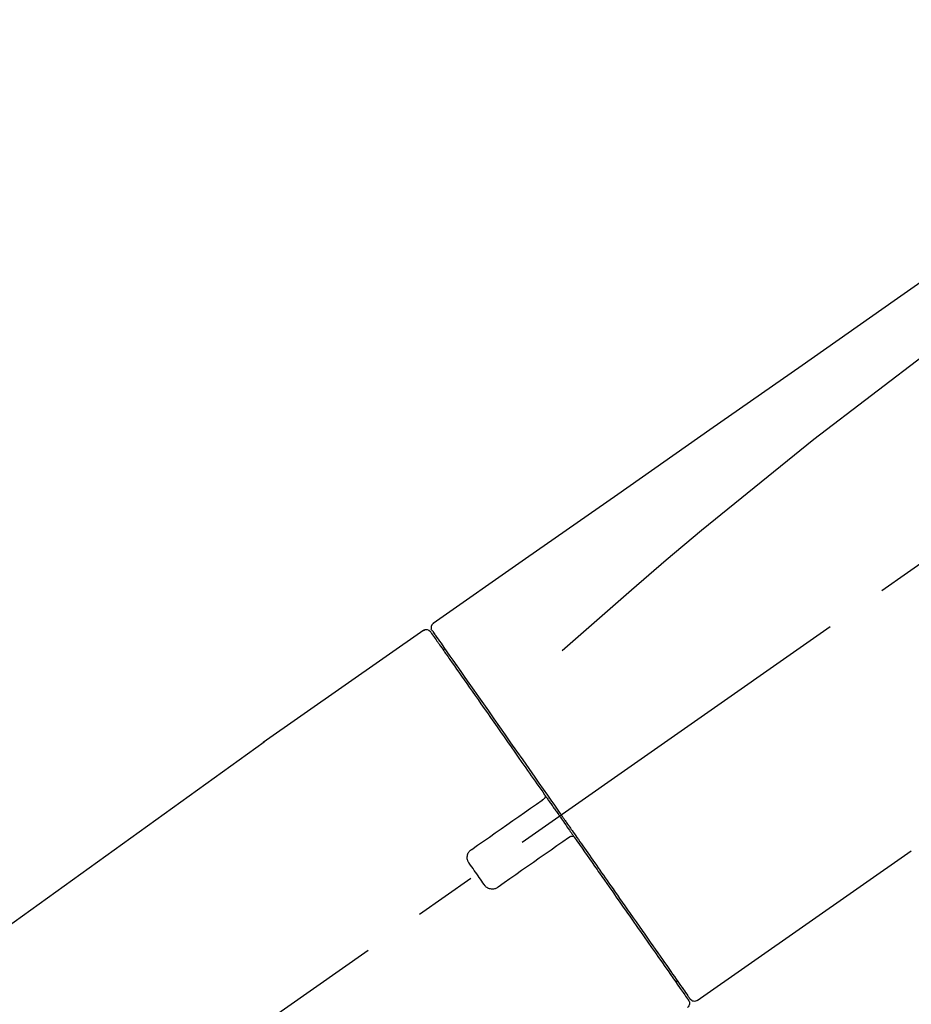
# Model space of a CAD drawing. Extents: x 27948 to 54421, y -33085 to -24215.
# Drawn here: x 46500 to 46589, y -30013 to -29915 of the extents above; entities that cross this region are included whole.
import ezdxf

# ---------------------------------------------------------------- set-up
doc = ezdxf.new("R2010")
doc.units = 0
doc.header["$LTSCALE"] = 50
doc.header["$MEASUREMENT"] = 0
doc.linetypes.add('CENTER2', pattern=[1.125, 0.75, -0.125, 0.125, -0.125])
doc.layers.get('0').update_dxf_attribs({"linetype": 'CONTINUOUS'})
doc.layers.get('DEFPOINTS').update_dxf_attribs({"color": 146, "linetype": 'CONTINUOUS'})
doc.layers.add('150-機器', color=8, linetype='CONTINUOUS')
doc.layers.add('166-寸法B', color=11, linetype='CONTINUOUS')
doc.styles.add('KH001', font='txt')
doc.dimstyles.new('KH1xx030', dxfattribs={"dimscale": 30, "dimtxt": 2, "dimasz": 0.6, "dimexe": 0.3, "dimexo": 1.2, "dimgap": 0.5, "dimtad": 3, "dimdec": 1, "dimdsep": 46, "dimlunit": 6, "dimtxsty": 'KH001', "dimblk": 'DOT', "dimcen": 1, "dimdle": 1, "dimclrd": 256, "dimclre": 256, "dimclrt": 256, "dimadec": 0, "dimazin": 0, "dimtfac": 1, "dimtdec": 1, "dimtix": 1, "dimtmove": 2, "dimatfit": 3, "dimldrblk": 'CLOSEDBLANK', "dimfxl": 1, "dimtolj": 1, "dimtzin": 0, "dimlwd": -1, "dimlwe": -1, "dimarcsym": 0})

# ---------------------------------------------------------------- blocks, each defined once
blk = doc.blocks.new('_Dot')
at = {"color": 0, "linetype": 'ByBlock', "lineweight": -2}
blk.add_line((-0.5, 0), (-1, 0), dxfattribs=at)
at = {"color": 0, "linetype": 'ByBlock', "const_width": 0.5}
blk.add_lwpolyline([(-0.25, 0, 1), (0.25, 0, 1)], format="xyb", close=True, dxfattribs=at)
blk = doc.blocks.new('*D195')
at = {"layer": '166-寸法B', "transparency": 16777216}
for p, q in [((46145.77, -29885.679), (46145.77, -29720.603)), ((47705.77, -30113.955), (47705.77, -29720.603)), ((46163.77, -29729.603), (47687.77, -29729.603))]:
    blk.add_line(p, q, dxfattribs=at)
at = {"layer": 'DEFPOINTS', "color": 0, "transparency": 16777216}
for p in [(47705.77, -29729.603), (46145.77, -29921.679), (47705.77, -30149.955)]:
    blk.add_point(p, dxfattribs=at)
at = {"layer": '166-寸法B', "transparency": 16777216, "xscale": 18, "yscale": 18, "zscale": 18, "rotation": 180}
blk.add_blockref('_Dot', (46145.77, -29729.603), dxfattribs=at)
at = {"layer": '166-寸法B', "transparency": 16777216, "xscale": 18, "yscale": 18, "zscale": 18}
blk.add_blockref('_Dot', (47705.77, -29729.603), dxfattribs=at)
at = {"layer": '166-寸法B', "transparency": 16777216, "insert": (46925.77, -29680.796), "char_height": 60, "attachment_point": 5, "style": 'KH001'}
blk.add_mtext('\\A1;1,560', dxfattribs=at)
blk = doc.blocks.new('_ClosedBlank')
at = {"color": 0, "linetype": 'ByBlock', "lineweight": -2}
for p, q in [((-1, 0.1667), (0, 0)), ((-1, 0.1667), (-1, -0.1667)), ((0, 0), (-1, -0.1667))]:
    blk.add_line(p, q, dxfattribs=at)
blk = doc.blocks.new('F402_D')
at = {"layer": '150-機器', "color": 13, "linetype": 'CENTER2'}
blk.add_line((0.338, 36.167), (-286.533, 237.036), dxfattribs=at)
at = {"layer": '150-機器', "color": 13, "linetype": 'Continuous'}
for p, q in [((-174.168, 186.361), (-158.155, 175.148)), ((-176.272, 184.486), (-176.109, 184.371)), ((-158.236, 175.206), (-38.213, 88.736)), ((-201.422, 149.437), (-222.756, 164.373)), ((-199.277, 151.283), (-199.441, 151.398))]:
    blk.add_line(p, q, dxfattribs=at)
for points in [[(-248.636, 238.504), (-239.445, 232.068), (-230.254, 225.632), (-221.063, 219.196), (-211.872, 212.761), (-202.681, 206.325), (-193.49, 199.889), (-184.299, 193.454), (-175.108, 187.018)], [(-247.92, 231.159), (-236.188, 222.705), (-224.539, 214.145), (-213.06, 205.377), (-201.834, 196.296), (-198.336, 193.335), (-194.865, 190.342), (-191.41, 187.328), (-187.963, 184.303)], [(-175.107, 187.019), (-175.097, 187.011), (-175.087, 187.004), (-175.077, 186.997), (-175.067, 186.99), (-175.048, 186.974), (-175.03, 186.958), (-175.013, 186.941), (-174.997, 186.923), (-174.974, 186.893), (-174.955, 186.862), (-174.937, 186.828), (-174.923, 186.794), (-174.91, 186.758), (-174.899, 186.722), (-174.892, 186.685), (-174.889, 186.648), (-174.889, 186.623), (-174.89, 186.599), (-174.893, 186.575), (-174.896, 186.55), (-174.899, 186.538), (-174.902, 186.526), (-174.905, 186.513), (-174.908, 186.501)], [(-175.111, 186.143), (-175.12, 186.132), (-175.128, 186.12), (-175.136, 186.108), (-175.144, 186.096), (-175.189, 186.032), (-175.234, 185.968), (-175.279, 185.905), (-175.323, 185.841), (-175.462, 185.643), (-175.601, 185.445), (-175.739, 185.247), (-175.878, 185.049), (-176.174, 184.627), (-176.47, 184.204), (-176.765, 183.781), (-177.061, 183.358), (-177.46, 182.79), (-177.858, 182.221), (-178.257, 181.652), (-178.655, 181.083), (-179.141, 180.389), (-179.626, 179.696), (-180.112, 179.002), (-180.598, 178.308), (-181.152, 177.516), (-181.707, 176.724), (-182.262, 175.932), (-182.816, 175.139), (-183.419, 174.279), (-184.021, 173.419), (-184.623, 172.559), (-185.225, 171.699), (-185.644, 171.101), (-186.063, 170.503), (-186.481, 169.905), (-186.9, 169.307), (-187.109, 169.009), (-187.318, 168.71), (-187.527, 168.412), (-187.736, 168.113)], [(-174.822, 186.209), (-174.821, 186.21), (-174.82, 186.212), (-174.819, 186.213), (-174.819, 186.214), (-174.819, 186.213), (-174.821, 186.211), (-174.823, 186.208), (-174.826, 186.204), (-174.833, 186.193), (-174.838, 186.186), (-174.843, 186.179), (-174.848, 186.172), (-174.941, 186.04), (-175.033, 185.907), (-175.126, 185.775), (-175.219, 185.643), (-175.305, 185.52), (-175.391, 185.396), (-175.477, 185.273), (-175.563, 185.15), (-175.606, 185.089), (-175.649, 185.028), (-175.692, 184.967), (-175.735, 184.905), (-175.839, 184.756), (-175.944, 184.607), (-176.048, 184.458), (-176.153, 184.309), (-176.214, 184.221), (-176.275, 184.134), (-176.336, 184.047), (-176.397, 183.959)], [(-175.061, 186.252), (-175.074, 186.231), (-175.088, 186.21), (-175.101, 186.188), (-175.115, 186.167), (-175.15, 186.115), (-175.185, 186.063), (-175.221, 186.012), (-175.257, 185.961)], [(-174.908, 186.501), (-174.904, 186.502), (-174.9, 186.502), (-174.896, 186.502), (-174.893, 186.503), (-174.861, 186.484), (-174.893, 186.428), (-174.967, 186.347), (-175.061, 186.252)], [(-176.397, 183.959), (-176.489, 183.828), (-176.581, 183.697), (-176.673, 183.566), (-176.765, 183.434), (-176.988, 183.115), (-177.212, 182.796), (-177.436, 182.476), (-177.659, 182.157), (-177.918, 181.787), (-178.177, 181.418), (-178.436, 181.048), (-178.694, 180.679), (-178.986, 180.263), (-179.277, 179.847), (-179.568, 179.431), (-179.859, 179.015), (-180.178, 178.56), (-180.496, 178.105), (-180.815, 177.651), (-181.133, 177.196), (-181.476, 176.707), (-181.818, 176.217), (-182.161, 175.728), (-182.503, 175.239), (-182.864, 174.724), (-183.224, 174.21), (-183.584, 173.695), (-183.945, 173.18), (-184.132, 172.913), (-184.32, 172.645), (-184.507, 172.377), (-184.695, 172.109), (-184.882, 171.842), (-185.069, 171.574), (-185.256, 171.307), (-185.444, 171.04), (-185.634, 170.768), (-185.825, 170.496), (-186.015, 170.224), (-186.206, 169.952)], [(-186.207, 169.949), (-186.228, 169.92), (-186.249, 169.89), (-186.269, 169.861), (-186.29, 169.832), (-186.331, 169.773), (-186.372, 169.714), (-186.413, 169.656), (-186.454, 169.597), (-186.516, 169.509), (-186.577, 169.421), (-186.639, 169.333), (-186.701, 169.244), (-186.763, 169.156), (-186.824, 169.068), (-186.886, 168.979), (-186.948, 168.891), (-187.01, 168.803), (-187.072, 168.714), (-187.134, 168.626), (-187.196, 168.537), (-187.258, 168.448), (-187.32, 168.36), (-187.382, 168.271), (-187.444, 168.182), (-187.527, 168.064), (-187.61, 167.946), (-187.693, 167.827), (-187.776, 167.709), (-187.879, 167.561), (-187.983, 167.414), (-188.086, 167.266), (-188.19, 167.118), (-188.314, 166.941), (-188.438, 166.764), (-188.561, 166.587), (-188.685, 166.41), (-188.768, 166.293), (-188.85, 166.175), (-188.932, 166.058), (-189.014, 165.941), (-189.055, 165.882), (-189.096, 165.823), (-189.137, 165.765), (-189.178, 165.706)], [(-186.209, 169.946), (-186.215, 169.938), (-186.221, 169.93), (-186.226, 169.922), (-186.231, 169.913), (-186.236, 169.905), (-186.239, 169.896), (-186.243, 169.886), (-186.246, 169.877), (-186.25, 169.863), (-186.253, 169.848), (-186.255, 169.834), (-186.257, 169.819), (-186.258, 169.815), (-186.258, 169.81), (-186.259, 169.805), (-186.259, 169.8), (-186.26, 169.79), (-186.26, 169.781), (-186.26, 169.771), (-186.259, 169.761), (-186.259, 169.756), (-186.258, 169.751), (-186.258, 169.746), (-186.257, 169.741), (-186.255, 169.727), (-186.253, 169.712), (-186.25, 169.698), (-186.246, 169.684), (-186.243, 169.675), (-186.239, 169.665), (-186.235, 169.656), (-186.23, 169.647), (-186.221, 169.63), (-186.211, 169.613), (-186.199, 169.597), (-186.187, 169.582), (-186.181, 169.575), (-186.174, 169.567), (-186.167, 169.56), (-186.159, 169.554), (-186.151, 169.548), (-186.143, 169.542), (-186.135, 169.536), (-186.127, 169.531)], [(-185.969, 169.42), (-185.97, 169.421), (-185.971, 169.422), (-185.972, 169.423), (-185.974, 169.424), (-185.977, 169.426), (-185.98, 169.428), (-185.983, 169.431), (-185.986, 169.433), (-185.992, 169.436), (-185.997, 169.44), (-186.002, 169.443), (-186.007, 169.447), (-186.012, 169.451), (-186.017, 169.454), (-186.022, 169.458), (-186.027, 169.461), (-186.033, 169.466), (-186.039, 169.47), (-186.045, 169.474), (-186.051, 169.478), (-186.058, 169.483), (-186.065, 169.488), (-186.071, 169.492), (-186.078, 169.497), (-186.084, 169.501), (-186.089, 169.505), (-186.095, 169.509), (-186.1, 169.512), (-186.103, 169.515), (-186.107, 169.517), (-186.11, 169.52), (-186.114, 169.522), (-186.116, 169.523), (-186.118, 169.525), (-186.12, 169.526), (-186.122, 169.528), (-186.123, 169.528), (-186.124, 169.529), (-186.125, 169.53), (-186.126, 169.53), (-186.127, 169.531), (-186.128, 169.532), (-186.129, 169.532), (-186.129, 169.533)], [(-178.943, 164.501), (-179.528, 164.911), (-180.114, 165.321), (-180.699, 165.731), (-181.285, 166.141), (-181.87, 166.551), (-182.456, 166.961), (-183.041, 167.371), (-183.627, 167.781), (-184.212, 168.191), (-184.798, 168.6), (-185.383, 169.01), (-185.969, 169.42)], [(-187.856, 167.942), (-187.866, 167.928), (-187.875, 167.915), (-187.884, 167.902), (-187.894, 167.888), (-187.917, 167.855), (-187.94, 167.822), (-187.963, 167.79), (-187.986, 167.757), (-188.027, 167.698), (-188.068, 167.64), (-188.109, 167.581), (-188.15, 167.523), (-188.204, 167.446), (-188.257, 167.369), (-188.311, 167.293), (-188.365, 167.216), (-188.431, 167.121), (-188.498, 167.026), (-188.564, 166.931), (-188.631, 166.836), (-188.71, 166.723), (-188.789, 166.61), (-188.868, 166.497), (-188.947, 166.384), (-189.068, 166.212), (-189.188, 166.04), (-189.308, 165.869), (-189.428, 165.697), (-189.578, 165.483), (-189.728, 165.268), (-189.878, 165.054), (-190.028, 164.84), (-190.191, 164.608), (-190.353, 164.376), (-190.516, 164.144), (-190.678, 163.912), (-190.851, 163.665), (-191.024, 163.418), (-191.197, 163.171), (-191.37, 162.924), (-191.544, 162.675), (-191.718, 162.426), (-191.893, 162.177), (-192.067, 161.928), (-192.251, 161.665), (-192.436, 161.402), (-192.62, 161.139), (-192.804, 160.875), (-193.025, 160.56), (-193.246, 160.245), (-193.466, 159.93), (-193.687, 159.615), (-193.951, 159.238), (-194.215, 158.861), (-194.479, 158.484), (-194.743, 158.107), (-195.038, 157.685), (-195.333, 157.264), (-195.629, 156.842), (-195.924, 156.42), (-196.194, 156.035), (-196.463, 155.65), (-196.733, 155.265), (-197.002, 154.88), (-197.242, 154.537), (-197.482, 154.194), (-197.723, 153.851), (-197.963, 153.508), (-198.171, 153.211), (-198.379, 152.914), (-198.587, 152.617), (-198.795, 152.32), (-198.969, 152.071), (-199.143, 151.823), (-199.317, 151.575), (-199.491, 151.326), (-199.628, 151.13), (-199.766, 150.934), (-199.903, 150.737), (-200.041, 150.541), (-200.15, 150.385), (-200.26, 150.228), (-200.369, 150.072), (-200.479, 149.915), (-200.524, 149.85), (-200.564, 149.793), (-200.615, 149.721), (-200.692, 149.611), (-200.709, 149.586), (-200.723, 149.566), (-200.732, 149.554), (-200.73, 149.556), (-200.729, 149.557), (-200.728, 149.559), (-200.727, 149.56), (-200.726, 149.562)], [(-187.735, 168.115), (-187.745, 168.1), (-187.755, 168.086), (-187.765, 168.072), (-187.776, 168.057), (-187.786, 168.043), (-187.796, 168.028), (-187.806, 168.014), (-187.816, 167.999), (-187.826, 167.985), (-187.836, 167.971), (-187.846, 167.956), (-187.856, 167.942)], [(-189.18, 165.703), (-189.434, 165.341), (-189.687, 164.979), (-189.941, 164.617), (-190.194, 164.256), (-190.442, 163.901), (-190.691, 163.546), (-190.939, 163.192), (-191.187, 162.837), (-191.311, 162.661), (-191.434, 162.484), (-191.558, 162.308), (-191.681, 162.131), (-191.923, 161.787), (-192.164, 161.442), (-192.405, 161.097), (-192.647, 160.753), (-192.997, 160.253), (-193.346, 159.754), (-193.696, 159.254), (-194.046, 158.755), (-194.259, 158.45), (-194.473, 158.145), (-194.686, 157.84), (-194.9, 157.535), (-195.113, 157.231), (-195.326, 156.927), (-195.538, 156.623), (-195.751, 156.319), (-196.126, 155.783), (-196.501, 155.248), (-196.876, 154.712), (-197.251, 154.177), (-197.565, 153.728), (-197.879, 153.28), (-198.193, 152.832), (-198.507, 152.384), (-198.753, 152.032), (-198.999, 151.68), (-199.246, 151.328), (-199.492, 150.977), (-199.662, 150.733), (-199.833, 150.49), (-200.003, 150.247), (-200.173, 150.004), (-200.265, 149.872), (-200.357, 149.741), (-200.449, 149.61), (-200.541, 149.479), (-200.545, 149.473), (-200.549, 149.467), (-200.554, 149.46), (-200.56, 149.452), (-200.562, 149.448), (-200.564, 149.445), (-200.566, 149.443), (-200.566, 149.442), (-200.566, 149.443), (-200.565, 149.444), (-200.564, 149.446), (-200.562, 149.448)], [(-188.757, 165.772), (-188.761, 165.775), (-188.766, 165.778), (-188.77, 165.781), (-188.774, 165.784), (-188.778, 165.786), (-188.782, 165.789), (-188.786, 165.792), (-188.79, 165.794), (-188.799, 165.798), (-188.808, 165.803), (-188.817, 165.807), (-188.826, 165.81), (-188.831, 165.812), (-188.835, 165.814), (-188.84, 165.815), (-188.845, 165.817), (-188.854, 165.819), (-188.864, 165.822), (-188.873, 165.824), (-188.883, 165.826), (-188.888, 165.827), (-188.893, 165.827), (-188.897, 165.828), (-188.902, 165.829), (-188.912, 165.83), (-188.922, 165.83), (-188.932, 165.831), (-188.941, 165.831), (-188.946, 165.831), (-188.951, 165.83), (-188.956, 165.83), (-188.961, 165.83), (-188.986, 165.828), (-189.01, 165.826), (-189.034, 165.822), (-189.058, 165.815), (-189.078, 165.808), (-189.096, 165.798), (-189.114, 165.786), (-189.13, 165.772), (-189.143, 165.758), (-189.155, 165.742), (-189.166, 165.726), (-189.176, 165.709)], [(-188.76, 165.774), (-188.759, 165.774), (-188.759, 165.773), (-188.758, 165.773), (-188.757, 165.772), (-188.756, 165.771), (-188.755, 165.771), (-188.754, 165.77), (-188.753, 165.769), (-188.752, 165.769), (-188.751, 165.768), (-188.75, 165.767), (-188.749, 165.767), (-188.746, 165.764), (-188.743, 165.762), (-188.74, 165.76), (-188.736, 165.758), (-188.73, 165.753), (-188.723, 165.748), (-188.716, 165.744), (-188.71, 165.739), (-188.703, 165.734), (-188.696, 165.73), (-188.689, 165.725), (-188.683, 165.72), (-188.677, 165.716), (-188.67, 165.712), (-188.664, 165.707), (-188.658, 165.703), (-188.653, 165.699), (-188.648, 165.696), (-188.643, 165.692), (-188.637, 165.688), (-188.632, 165.685), (-188.627, 165.681), (-188.622, 165.678), (-188.617, 165.674), (-188.614, 165.672), (-188.611, 165.67), (-188.608, 165.668), (-188.604, 165.665), (-188.603, 165.665), (-188.602, 165.664), (-188.601, 165.663), (-188.6, 165.662)], [(-188.6, 165.662), (-188.015, 165.252), (-187.429, 164.842), (-186.844, 164.432), (-186.258, 164.022), (-185.673, 163.612), (-185.087, 163.202), (-184.502, 162.792), (-183.916, 162.383), (-183.331, 161.973), (-182.745, 161.563), (-182.16, 161.153), (-181.574, 160.743)], [(-178.698, 163.112), (-178.679, 163.138), (-178.66, 163.164), (-178.642, 163.19), (-178.624, 163.217), (-178.591, 163.274), (-178.561, 163.333), (-178.537, 163.395), (-178.517, 163.458), (-178.498, 163.555), (-178.49, 163.654), (-178.493, 163.754), (-178.506, 163.854), (-178.527, 163.954), (-178.557, 164.05), (-178.597, 164.142), (-178.648, 164.229), (-178.689, 164.284), (-178.734, 164.335), (-178.783, 164.382), (-178.835, 164.426), (-178.861, 164.445), (-178.888, 164.464), (-178.915, 164.483), (-178.943, 164.501)], [(-180.185, 160.988), (-180.061, 161.164), (-179.937, 161.341), (-179.814, 161.518), (-179.69, 161.695), (-179.566, 161.872), (-179.441, 162.05), (-179.317, 162.227), (-179.193, 162.404), (-179.069, 162.581), (-178.945, 162.758), (-178.822, 162.935), (-178.698, 163.112)], [(-181.574, 160.743), (-181.548, 160.723), (-181.521, 160.704), (-181.494, 160.685), (-181.467, 160.667), (-181.408, 160.633), (-181.347, 160.603), (-181.283, 160.578), (-181.218, 160.559), (-181.119, 160.54), (-181.019, 160.534), (-180.918, 160.539), (-180.817, 160.553), (-180.719, 160.576), (-180.624, 160.607), (-180.533, 160.648), (-180.449, 160.699), (-180.396, 160.74), (-180.347, 160.784), (-180.301, 160.831), (-180.259, 160.882), (-180.239, 160.908), (-180.221, 160.934), (-180.203, 160.961), (-180.185, 160.988)]]:
    blk.add_lwpolyline(points, dxfattribs=at)
for centre, start, end in [((-174.413, 185.923), 55.54752, 145), ((-201.136, 149.846), 234.9852, 325), ((-200.156, 149.159), 145, 235.24886)]:
    blk.add_arc(centre, 0.499, start, end, dxfattribs=at)
blk = doc.blocks.new('*D236')
at = {"layer": '166-寸法B', "transparency": 16777216}
for p, q in [((46145.77, -29871.293), (46145.77, -29848.372)), ((46945.77, -30128.885), (46945.77, -29848.372)), ((46927.77, -29857.372), (46163.77, -29857.372))]:
    blk.add_line(p, q, dxfattribs=at)
at = {"layer": 'DEFPOINTS', "color": 0, "transparency": 16777216}
for p in [(46145.77, -29857.372), (46145.77, -29907.293), (46945.77, -30164.885)]:
    blk.add_point(p, dxfattribs=at)
at = {"layer": '166-寸法B', "transparency": 16777216, "xscale": 18, "yscale": 18, "zscale": 18, "rotation": 180}
blk.add_blockref('_Dot', (46145.77, -29857.372), dxfattribs=at)
at = {"layer": '166-寸法B', "transparency": 16777216, "xscale": 18, "yscale": 18, "zscale": 18}
blk.add_blockref('_Dot', (46945.77, -29857.372), dxfattribs=at)
at = {"layer": '166-寸法B', "transparency": 16777216, "insert": (46545.77, -29812.372), "char_height": 60, "attachment_point": 5, "style": 'KH001'}
blk.add_mtext('\\A1;800', dxfattribs=at)

msp = doc.modelspace()

# ---------------------------------------------------------------- block references
at = {"layer": '150-機器', "xscale": -1}
msp.add_blockref('F402_D', (46365.77, -30162.192), dxfattribs=at)

# ---------------------------------------------------------------- dimensions: what is measured, and where the dimension line sits
at = {"layer": '166-寸法B'}
dim = msp.add_linear_dim(base=(47705.77, -29729.603), p1=(46145.77, -29921.679), p2=(47705.77, -30149.955), dimstyle='KH1xx030', dxfattribs=at)
dim.commit()
dim.dimension.update_dxf_attribs({"geometry": '*D195', "text_midpoint": (46925.77, -29680.796)})
dim = msp.add_linear_dim(base=(46145.77, -29857.372), p1=(46945.77, -30164.885), p2=(46145.77, -29907.293), angle=180, dimstyle='KH1xx030', dxfattribs=at)
dim.commit()
dim.dimension.update_dxf_attribs({"geometry": '*D236', "text_midpoint": (46545.77, -29812.372)})

doc.saveas('drawing.dxf')
